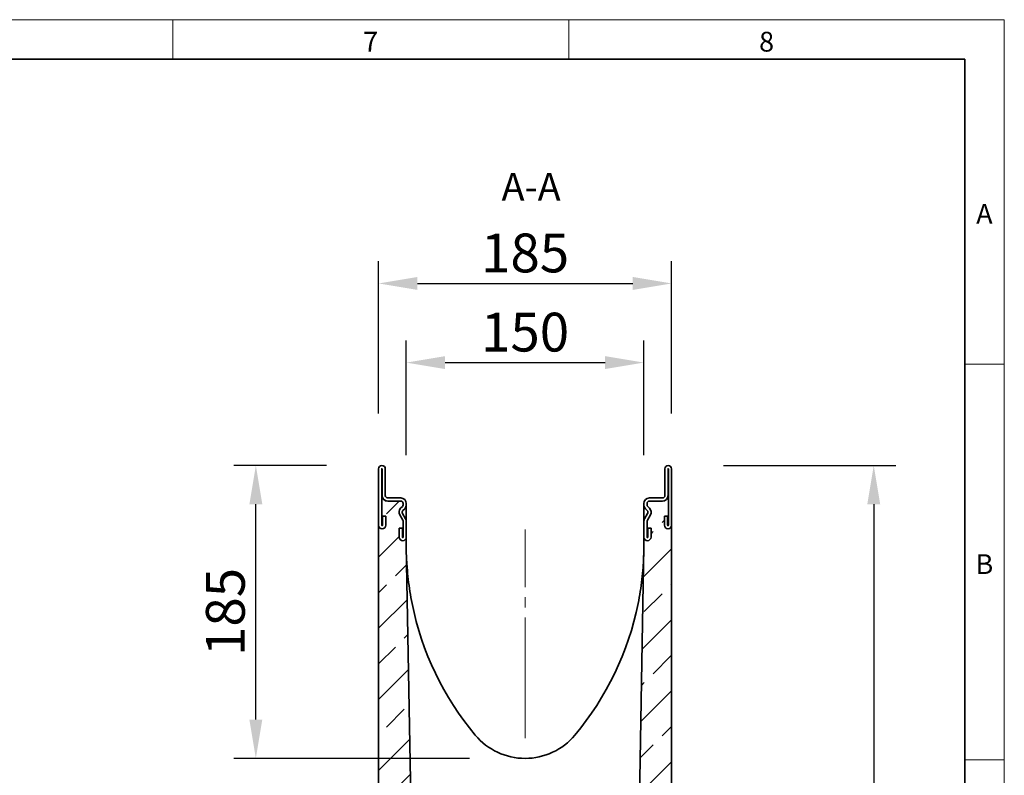
# Model space of a CAD drawing. Units: millimetres. Extents: x 75 to 2100, y 0 to 1460.
# Drawn here: x 1453 to 2075, y 983 to 1460 of the extents above; entities that cross this region are included whole.
import ezdxf

# ---------------------------------------------------------------- set-up
doc = ezdxf.new("R2010")
doc.units = ezdxf.units.MM
doc.header["$LTSCALE"] = 5
doc.header["$PDSIZE"] = -1
doc.linetypes.add('SLD-Durchgehend', pattern=[0])
doc.linetypes.add('SLD-Punktstrich', pattern=[19.05, 15.24, -1.27, 1.27, -1.27])
doc.layers.get('0').update_dxf_attribs({"color": 1, "lineweight": 25})
for name, color, linetype, lineweight in [('133491', 7, 'Continuous', 25), ('CENTER LINES', 1, 'Continuous', 25), ('DIMENSION', 3, 'SLD-Durchgehend', 25)]:
    doc.layers.add(name, color=color, linetype=linetype, lineweight=lineweight)
doc.layers.add('NOTES', color=7, linetype='SLD-Durchgehend')
doc.styles.add('BEMSTIL', font='isocp3.shx', dxfattribs={"width": 0.8})
doc.styles.add('SLDTEXTSTYLE0', font='TXT', dxfattribs={"width": 0.605})
doc.dimstyles.new('BEMASS$0', dxfattribs={"dimscale": 10, "dimtxt": 3.5, "dimasz": 3.5, "dimexe": 2, "dimexo": 0, "dimgap": 1, "dimtad": 1, "dimdec": 1, "dimtxsty": 'BEMSTIL', "dimcen": 3, "dimclrd": 3, "dimclre": 3, "dimclrt": 4, "dimadec": 0, "dimazin": 0, "dimtfac": 1, "dimtdec": 1, "dimtofl": 0, "dimtmove": 0, "dimatfit": 0, "dimfxl": 0, "dimtolj": 1, "dimlwd": -1, "dimlwe": -1, "dimarcsym": 0})
pattern_1 = [(45, (2133.926, 2.917), (-22.45064, 22.45064), []), (45, (2156.376, 2.917), (-22.45064, 22.45064), [15.875, -7.9375])]

# ---------------------------------------------------------------- blocks, each defined once
blk = doc.blocks.new('*D6')
at = {"layer": 'Defpoints', "color": 0}
for p in [(1862.8, 1178.41), (1868.43, 542.87), (1992.56, 542.87)]:
    blk.add_point(p, dxfattribs=at)
at = {"layer": 'DIMENSION', "color": 3}
for p, q in [((1897.8, 1178.41), (2006.56, 1178.41)), ((1992.56, 1153.91), (1992.56, 567.37)), ((1903.43, 542.87), (2006.56, 542.87))]:
    blk.add_line(p, q, dxfattribs=at)
for points in [[(1988.48, 1153.91), (1996.64, 1153.91), (1992.56, 1178.41)], [(1988.48, 567.37), (1996.64, 567.37), (1992.56, 542.87)]]:
    blk.add_solid(points, dxfattribs=at)
at = {"layer": 'DIMENSION', "color": 4, "insert": (1961.06, 860.64), "char_height": 24.5, "attachment_point": 2, "rotation": 90, "style": 'BEMSTIL'}
blk.add_mtext('\\A1;636', dxfattribs=at)
blk = doc.blocks.new('*D9')
at = {"layer": 'Defpoints', "color": 0}
for p in [(1602.43, 1178.41), (1682.05, 1178.41), (1772.43, 993.41)]:
    blk.add_point(p, dxfattribs=at)
at = {"layer": 'DIMENSION', "color": 3}
for p, q in [((1647.05, 1178.41), (1588.43, 1178.41)), ((1602.43, 1017.91), (1602.43, 1153.91)), ((1737.43, 993.41), (1588.43, 993.41))]:
    blk.add_line(p, q, dxfattribs=at)
for points in [[(1598.35, 1153.91), (1606.51, 1153.91), (1602.43, 1178.41)], [(1598.35, 1017.91), (1606.51, 1017.91), (1602.43, 993.41)]]:
    blk.add_solid(points, dxfattribs=at)
at = {"layer": 'DIMENSION', "color": 4, "insert": (1570.93, 1085.91), "char_height": 24.5, "attachment_point": 2, "rotation": 90, "style": 'BEMSTIL'}
blk.add_mtext('\\A1;185', dxfattribs=at)
blk = doc.blocks.new('*D10')
at = {"layer": 'Defpoints', "color": 0}
for p in [(1847.43, 1243.41), (1697.43, 1149.98), (1847.43, 1149.98)]:
    blk.add_point(p, dxfattribs=at)
at = {"layer": 'DIMENSION', "color": 3}
for p, q in [((1697.43, 1184.98), (1697.43, 1257.41)), ((1847.43, 1184.98), (1847.43, 1257.41)), ((1721.93, 1243.41), (1822.93, 1243.41))]:
    blk.add_line(p, q, dxfattribs=at)
for points in [[(1721.93, 1247.49), (1721.93, 1239.32), (1697.43, 1243.41)], [(1822.93, 1247.49), (1822.93, 1239.32), (1847.43, 1243.41)]]:
    blk.add_solid(points, dxfattribs=at)
at = {"layer": 'DIMENSION', "color": 4, "insert": (1772.43, 1274.91), "char_height": 24.5, "attachment_point": 2, "style": 'BEMSTIL'}
blk.add_mtext('\\A1;150', dxfattribs=at)
blk = doc.blocks.new('*D11')
at = {"layer": 'Defpoints', "color": 0}
for p in [(1864.93, 1293.41), (1679.93, 1176.28), (1864.93, 1176.28)]:
    blk.add_point(p, dxfattribs=at)
at = {"layer": 'DIMENSION', "color": 3}
for p, q in [((1679.93, 1211.28), (1679.93, 1307.41)), ((1864.93, 1211.28), (1864.93, 1307.41)), ((1704.43, 1293.41), (1840.43, 1293.41))]:
    blk.add_line(p, q, dxfattribs=at)
for points in [[(1704.43, 1297.49), (1704.43, 1289.32), (1679.93, 1293.41)], [(1840.43, 1297.49), (1840.43, 1289.32), (1864.93, 1293.41)]]:
    blk.add_solid(points, dxfattribs=at)
at = {"layer": 'DIMENSION', "color": 4, "insert": (1772.43, 1324.91), "char_height": 24.5, "attachment_point": 2, "style": 'BEMSTIL'}
blk.add_mtext('\\A1;185', dxfattribs=at)
blk = doc.blocks.new('1042961-M_C_SECTION VIEW')
at = {"layer": '133491', "linetype": 'SLD-Durchgehend', "lineweight": 18}
h = blk.add_hatch(dxfattribs=at)
h.set_pattern_fill('ANSI33', color=256, scale=5, style=0)
h.set_pattern_definition(pattern_1)
edge = h.paths.add_edge_path(flags=0)
edge.add_arc((3981.86, 532.33), 0.5, 180, 270, ccw=False)
edge.add_line((3981.36, 532.33), (3981.36, 543.08))
edge.add_line((3981.36, 543.08), (3971.2, 542.54))
edge.add_line((3971.2, 542.54), (3971.36, 551.33))
edge.add_line((3971.36, 551.33), (3841.36, 551.33))
edge.add_line((3841.36, 551.33), (3831.36, 1130.83))
edge.add_line((3831.36, 1130.83), (3831.36, 1136.08))
edge.add_arc((3829.11, 1136.08), 2.25, 180, 360, ccw=False)
edge.add_line((3826.86, 1136.08), (3826.86, 1141.83))
edge.add_line((3826.86, 1141.83), (3828.86, 1141.83))
edge.add_line((3828.86, 1141.83), (3828.86, 1136.08))
edge.add_arc((3829.11, 1136.08), 0.25, 180, 360)
edge.add_line((3829.36, 1136.08), (3829.36, 1145.98))
edge.add_arc((3827.86, 1145.98), 1.5, 0, 30)
edge.add_line((3829.15, 1146.73), (3827.22, 1150.08))
edge.add_arc((3830.26, 1151.83), 3.5, 135, 210, ccw=False)
edge.add_line((3827.78, 1154.3), (3828.92, 1155.44))
edge.add_arc((3827.86, 1156.5), 1.5, 315, 360)
edge.add_line((3829.36, 1156.5), (3829.36, 1157.33))
edge.add_arc((3827.86, 1157.33), 1.5, 0, 90)
edge.add_line((3827.86, 1158.83), (3819.61, 1158.83))
edge.add_arc((3819.61, 1162.33), 3.5, 205.37693, 270, ccw=False)
edge.add_line((3816.44, 1160.83), (3815.86, 1160.83))
edge.add_line((3815.86, 1160.83), (3815.86, 1143.58))
edge.add_arc((3816.11, 1143.58), 0.25, 180, 360)
edge.add_line((3816.36, 1143.58), (3816.36, 1149.33))
edge.add_line((3816.36, 1149.33), (3818.36, 1149.33))
edge.add_line((3818.36, 1149.33), (3818.36, 1143.58))
edge.add_arc((3816.11, 1143.58), 2.25, 180, 360, ccw=False)
edge.add_line((3813.86, 1143.58), (3813.86, 971.33))
edge.add_line((3813.86, 971.33), (3817.24, 967.94))
edge.add_arc((3815.83, 966.52), 2, 0, 45, ccw=False)
edge.add_line((3817.83, 966.52), (3817.83, 913.33))
edge.add_line((3817.83, 913.33), (3815.83, 912.17))
edge.add_arc((3816.33, 911.3), 1, 120, 180)
edge.add_line((3815.33, 911.3), (3815.33, 909.1))
edge.add_arc((3816.33, 909.1), 1, 180, 240)
edge.add_line((3815.83, 908.23), (3817.83, 907.08))
edge.add_line((3817.83, 907.08), (3817.83, 884.58))
edge.add_line((3817.83, 884.58), (3815.83, 883.42))
edge.add_arc((3816.33, 882.55), 1, 120, 180)
edge.add_line((3815.33, 882.55), (3815.33, 880.35))
edge.add_arc((3816.33, 880.35), 1, 180, 240)
edge.add_line((3815.83, 879.48), (3817.83, 878.33))
edge.add_line((3817.83, 878.33), (3817.83, 876.13))
edge.add_arc((3815.83, 876.13), 2, 315, 360, ccw=False)
edge.add_line((3817.24, 874.71), (3813.86, 871.33))
edge.add_line((3813.86, 871.33), (3813.86, 795.93))
edge.add_line((3813.86, 795.93), (3801.36, 783.43))
edge.add_line((3801.36, 783.43), (3801.36, 521.33))
edge.add_line((3801.36, 521.33), (4011.36, 521.33))
edge.add_line((4011.36, 521.33), (4011.36, 532.83))
edge.add_arc((4010.36, 532.83), 1, 270, 360, ccw=False)
edge.add_line((4010.36, 531.83), (4006.86, 531.83))
edge.add_arc((4006.86, 532.33), 0.5, 117, 270, ccw=False)
edge.add_line((4006.63, 532.77), (4008.04, 533.49))
edge.add_arc((4007.36, 534.82), 1.5, 297, 360)
edge.add_line((4008.86, 534.82), (4008.86, 538.83))
edge.add_arc((4007.86, 538.83), 1, 360, 450)
edge.add_line((4007.86, 539.83), (3999.36, 539.83))
edge.add_arc((3999.36, 538.83), 1, 90, 180)
edge.add_line((3998.36, 538.83), (3998.36, 534.83))
edge.add_line((3998.36, 534.83), (3994.36, 534.83))
edge.add_line((3994.36, 534.83), (3994.36, 538.83))
edge.add_arc((3993.36, 538.83), 1, 360, 450)
edge.add_line((3993.36, 539.83), (3984.86, 539.83))
edge.add_arc((3984.86, 538.83), 1, 90, 180)
edge.add_line((3983.86, 538.83), (3983.86, 534.82))
edge.add_arc((3985.36, 534.82), 1.5, 180, 243)
edge.add_line((3984.67, 533.49), (3986.08, 532.77))
edge.add_arc((3985.86, 532.33), 0.5, -90, 63, ccw=False)
edge.add_line((3985.86, 531.83), (3981.86, 531.83))
h = blk.add_hatch(dxfattribs=at)
h.set_pattern_fill('ANSI33', color=256, scale=5, style=0)
h.set_pattern_definition(pattern_1)
edge = h.paths.add_edge_path(flags=0)
edge.add_line((3985.86, 1141.83), (3985.86, 1136.08))
edge.add_arc((3983.61, 1136.08), 2.25, 180, 360, ccw=False)
edge.add_line((3981.36, 1136.08), (3981.36, 1130.83))
edge.add_line((3981.36, 1130.83), (3974.08, 708.96))
edge.add_line((3974.08, 708.96), (3981.36, 708.58))
edge.add_line((3981.36, 708.58), (3981.36, 719.33))
edge.add_arc((3981.86, 719.33), 0.5, 90, 180, ccw=False)
edge.add_line((3981.86, 719.83), (3985.86, 719.83))
edge.add_arc((3985.86, 719.33), 0.5, -63, 90, ccw=False)
edge.add_line((3986.08, 718.88), (3984.67, 718.16))
edge.add_arc((3985.36, 716.83), 1.5, 117, 180)
edge.add_line((3983.86, 716.83), (3983.86, 712.83))
edge.add_arc((3984.86, 712.83), 1, 180, 270)
edge.add_line((3984.86, 711.83), (3993.36, 711.83))
edge.add_arc((3993.36, 712.83), 1, 270, 360)
edge.add_line((3994.36, 712.83), (3994.36, 716.83))
edge.add_line((3994.36, 716.83), (3998.36, 716.83))
edge.add_line((3998.36, 716.83), (3998.36, 712.83))
edge.add_arc((3999.36, 712.83), 1, 180, 270)
edge.add_line((3999.36, 711.83), (4007.86, 711.83))
edge.add_arc((4007.86, 712.83), 1, 270, 360)
edge.add_line((4008.86, 712.83), (4008.86, 716.83))
edge.add_arc((4007.36, 716.83), 1.5, 0, 63)
edge.add_line((4008.04, 718.16), (4006.63, 718.88))
edge.add_arc((4006.86, 719.33), 0.5, 90, 243, ccw=False)
edge.add_line((4006.86, 719.83), (4010.36, 719.83))
edge.add_arc((4010.36, 718.83), 1, 0, 90, ccw=False)
edge.add_line((4011.36, 718.83), (4011.36, 744.08))
edge.add_line((4011.36, 744.08), (3998.86, 756.58))
edge.add_line((3998.86, 756.58), (3998.86, 871.33))
edge.add_line((3998.86, 871.33), (3995.47, 874.71))
edge.add_arc((3996.88, 876.13), 2, 180, 225, ccw=False)
edge.add_line((3994.88, 876.13), (3994.88, 878.33))
edge.add_line((3994.88, 878.33), (3996.88, 879.48))
edge.add_arc((3996.38, 880.35), 1, 300, 360)
edge.add_line((3997.38, 880.35), (3997.38, 882.55))
edge.add_arc((3996.38, 882.55), 1, 0, 60)
edge.add_line((3996.88, 883.42), (3994.88, 884.58))
edge.add_line((3994.88, 884.58), (3994.88, 907.08))
edge.add_line((3994.88, 907.08), (3996.88, 908.23))
edge.add_arc((3996.38, 909.1), 1, 300, 360)
edge.add_line((3997.38, 909.1), (3997.38, 911.3))
edge.add_arc((3996.38, 911.3), 1, 0, 60)
edge.add_line((3996.88, 912.17), (3994.88, 913.33))
edge.add_line((3994.88, 913.33), (3994.88, 966.52))
edge.add_arc((3996.88, 966.52), 2, 135, 180, ccw=False)
edge.add_line((3995.47, 967.94), (3998.86, 971.33))
edge.add_line((3998.86, 971.33), (3998.86, 1143.58))
edge.add_arc((3996.61, 1143.58), 2.25, 180, 360, ccw=False)
edge.add_line((3994.36, 1143.58), (3994.36, 1149.33))
edge.add_line((3994.36, 1149.33), (3996.36, 1149.33))
edge.add_line((3996.36, 1149.33), (3996.36, 1143.58))
edge.add_arc((3996.61, 1143.58), 0.25, 180, 360)
edge.add_line((3996.86, 1143.58), (3996.86, 1160.83))
edge.add_line((3996.86, 1160.83), (3996.27, 1160.83))
edge.add_arc((3993.11, 1162.33), 3.5, 270, 334.62307, ccw=False)
edge.add_line((3993.11, 1158.83), (3984.86, 1158.83))
edge.add_arc((3984.86, 1157.33), 1.5, 90, 180)
edge.add_line((3983.36, 1157.33), (3983.36, 1156.5))
edge.add_arc((3984.86, 1156.5), 1.5, 180, 225)
edge.add_line((3983.79, 1155.44), (3984.93, 1154.3))
edge.add_arc((3982.46, 1151.83), 3.5, -30, 45, ccw=False)
edge.add_line((3985.49, 1150.08), (3983.56, 1146.73))
edge.add_arc((3984.86, 1145.98), 1.5, 150, 180)
edge.add_line((3983.36, 1145.98), (3983.36, 1136.08))
edge.add_arc((3983.61, 1136.08), 0.25, 180, 360)
edge.add_line((3983.86, 1136.08), (3983.86, 1141.83))
edge.add_line((3983.86, 1141.83), (3985.86, 1141.83))
at = {"layer": '133491', "linetype": 'SLD-Durchgehend', "lineweight": 35}
for p, q in [((3813.86, 1179.2), (3813.86, 1143.58)), ((3815.86, 1179.2), (3815.86, 1143.58)), ((3816.11, 1162.33), (3816.11, 1179.2)), ((3818.11, 1162.33), (3818.11, 1179.2)), ((3994.61, 1179.2), (3994.61, 1162.33)), ((3996.61, 1179.2), (3996.61, 1162.33)), ((3996.86, 1143.58), (3996.86, 1179.2)), ((3998.86, 1143.58), (3998.86, 1179.2)), ((3815.86, 1160.83), (3816.44, 1160.83)), ((3815.86, 1160.83), (3815.86, 1143.58)), ((3827.86, 1160.83), (3819.61, 1160.83)), ((3827.86, 1158.83), (3819.61, 1158.83)), ((3829.36, 1156.5), (3829.36, 1157.33)), ((3831.36, 1156.5), (3831.36, 1157.33)), ((3981.36, 1157.33), (3981.36, 1156.5)), ((3983.36, 1157.33), (3983.36, 1156.5)), ((3993.11, 1160.83), (3984.86, 1160.83)), ((3993.11, 1158.83), (3984.86, 1158.83)), ((3996.27, 1160.83), (3996.86, 1160.83)), ((3996.86, 1143.58), (3996.86, 1160.83)), ((3827.78, 1154.3), (3828.92, 1155.44)), ((3830.89, 1147.73), (3828.96, 1151.08)), ((3829.19, 1152.89), (3830.33, 1154.02)), ((3831.29, 1155.83), (3831.36, 1155.83)), ((3831.36, 1155.83), (3831.36, 1152.9)), ((3831.36, 1152.9), (3831.36, 1145.98)), ((3981.42, 1155.83), (3981.36, 1155.83)), ((3981.36, 1152.9), (3981.36, 1155.83)), ((3981.36, 1145.98), (3981.36, 1152.9)), ((3983.75, 1151.08), (3981.82, 1147.73)), ((3982.38, 1154.02), (3983.52, 1152.89)), ((3983.79, 1155.44), (3984.93, 1154.3)), ((3816.36, 1149.33), (3818.36, 1149.33)), ((3816.36, 1143.58), (3816.36, 1149.33)), ((3818.36, 1143.58), (3818.36, 1149.33)), ((3829.15, 1146.73), (3827.22, 1150.08)), ((3829.36, 1136.08), (3829.36, 1145.98)), ((3831.36, 1136.08), (3831.36, 1145.98)), ((3981.36, 1145.98), (3981.36, 1136.08)), ((3983.36, 1145.98), (3983.36, 1136.08)), ((3985.49, 1150.08), (3983.56, 1146.73)), ((3994.36, 1149.33), (3994.36, 1143.58)), ((3994.36, 1149.33), (3996.36, 1149.33)), ((3996.36, 1149.33), (3996.36, 1143.58)), ((3813.86, 971.33), (3813.86, 1143.58)), ((3826.86, 1141.83), (3826.86, 1136.08)), ((3826.86, 1141.83), (3828.86, 1141.83)), ((3828.86, 1141.83), (3828.86, 1136.08)), ((3983.86, 1136.08), (3983.86, 1141.83)), ((3983.86, 1141.83), (3985.86, 1141.83)), ((3985.86, 1136.08), (3985.86, 1141.83)), ((3998.86, 1143.58), (3998.86, 971.33)), ((3831.36, 1136.08), (3831.36, 1130.83)), ((3981.36, 1130.83), (3981.36, 1136.08)), ((3831.36, 1130.83), (3841.36, 551.33)), ((3974.08, 708.96), (3981.36, 1130.83))]:
    blk.add_line(p, q, dxfattribs=at)
for centre, radius, start, end in [((3815.98, 1179.2), 2.13, 0, 180), ((3996.73, 1179.2), 2.13, 0, 180), ((3815.98, 1179.2), 0.125, 0, 180), ((3996.73, 1179.2), 0.125, 0, 180), ((3819.61, 1162.33), 3.5, 180, 270), ((3819.61, 1162.33), 3.5, 205.37693, 270), ((3819.61, 1162.33), 1.5, 180, 270), ((3827.86, 1157.33), 3.5, 360, 90), ((3827.86, 1157.33), 1.5, 360, 90), ((3827.86, 1156.5), 1.5, 315, 0), ((3827.86, 1156.5), 3.5, 315, 0), ((3984.86, 1157.33), 3.5, 90, 180), ((3984.86, 1156.5), 3.5, 180, 225), ((3984.86, 1157.33), 1.5, 90, 180), ((3984.86, 1156.5), 1.5, 180, 225), ((3993.11, 1162.33), 1.5, 270, 0), ((3993.11, 1162.33), 3.5, 270, 0), ((3993.11, 1162.33), 3.5, 270, 334.62307), ((3830.26, 1151.83), 3.5, 135, 210), ((3830.26, 1151.83), 1.5, 135, 210), ((3982.46, 1151.83), 1.5, 330, 45), ((3982.46, 1151.83), 3.5, 330, 45), ((3827.86, 1145.98), 1.5, 0, 30), ((3827.86, 1145.98), 3.5, 0, 30), ((3984.86, 1145.98), 3.5, 150, 180), ((3984.86, 1145.98), 1.5, 150, 180), ((3816.11, 1143.58), 2.25, 180, 0), ((3816.11, 1143.58), 0.25, 180, 0), ((3996.61, 1143.58), 2.25, 180, 0), ((3996.61, 1143.58), 0.25, 180, 0), ((3829.11, 1136.08), 2.25, 180, 0), ((3829.11, 1136.08), 0.25, 180, 0), ((3983.61, 1136.08), 2.25, 180, 0), ((3983.61, 1136.08), 0.25, 180, 0), ((4017.92, 1130.83), 186.56, 191.32417, 219.96621), ((3794.79, 1130.83), 186.56, 320.03379, 348.67583), ((3906.36, 1037.33), 41, 219.96621, 320.03379)]:
    blk.add_arc(centre, radius, start, end, dxfattribs=at)
for points, knots in [([(3831.47, 1124.39), (3831.47, 1124.39), (3831.47, 1124.38), (3831.47, 1124.35), (3831.47, 1124.33), (3831.47, 1124.28), (3831.47, 1124.24), (3831.48, 1124.13), (3831.48, 1124.05), (3831.49, 1123.82), (3831.49, 1123.66), (3831.51, 1123.19), (3831.52, 1122.88), (3831.57, 1121.93), (3831.6, 1121.3), (3831.7, 1119.4), (3831.78, 1118.14), (3832.07, 1114.34), (3832.31, 1111.81), (3832.9, 1106.76), (3833.24, 1104.24), (3834.04, 1099.21), (3834.49, 1096.7), (3834.99, 1094.19)], [0, 0, 0, 0, 0.001953, 0.001953, 0.003906, 0.003906, 0.007813, 0.007813, 0.015625, 0.015625, 0.03125, 0.03125, 0.0625, 0.0625, 0.125, 0.125, 0.25, 0.25, 0.5, 0.5, 0.75, 0.75, 1, 1, 1, 1]), ([(3977.72, 1094.19), (3978.22, 1096.7), (3978.67, 1099.21), (3979.47, 1104.24), (3979.82, 1106.77), (3980.4, 1111.82), (3980.64, 1114.35), (3980.93, 1118.14), (3981.01, 1119.41), (3981.11, 1121.3), (3981.14, 1121.94), (3981.19, 1122.88), (3981.2, 1123.2), (3981.22, 1123.67), (3981.22, 1123.82), (3981.23, 1124.05), (3981.24, 1124.13), (3981.24, 1124.24), (3981.24, 1124.28), (3981.24, 1124.33), (3981.24, 1124.35), (3981.24, 1124.38), (3981.24, 1124.39), (3981.24, 1124.39)], [0, 0, 0, 0, 0.25, 0.25, 0.5, 0.5, 0.75, 0.75, 0.875, 0.875, 0.9375, 0.9375, 0.96875, 0.96875, 0.984375, 0.984375, 0.992187, 0.992187, 0.996094, 0.996094, 0.998047, 0.998047, 1, 1, 1, 1])]:
    blk.add_open_spline(points, degree=3, knots=knots, dxfattribs=at)

msp = doc.modelspace()

# ---------------------------------------------------------------- hatches: boundary and pattern name
at = {"linetype": 'SLD-Durchgehend', "lineweight": 18}
h = msp.add_hatch(dxfattribs=at)
h.set_pattern_fill('DIN 201 STEEL AND STEEL CAST IRON', scale=5, angle=90, style=0, pattern_type=2)
h.set_pattern_definition([(135, (0, 0), (-336.76, -336.76), []), (135, (-4e-13, 112.25), (-336.76, -336.76), []), (135, (-8e-13, 224.5), (-336.76, -336.76), []), (135, (-1e-12, 336.76), (-336.76, -336.76), [])])
edge = h.paths.add_edge_path(flags=0)
edge.add_line((1685.79, 1155.91), (1694.04, 1155.91))
edge.add_arc((1694.04, 1154.41), 1.5, 0, 90, ccw=False)
edge.add_line((1695.54, 1154.41), (1695.54, 1153.58))
edge.add_arc((1694.04, 1153.58), 1.5, 315, 360, ccw=False)
edge.add_line((1695.11, 1152.52), (1693.97, 1151.38))
edge.add_arc((1696.44, 1148.91), 3.5, 135, 210)
edge.add_line((1693.41, 1147.16), (1695.34, 1143.82))
edge.add_arc((1694.04, 1143.07), 1.5, 0, 30, ccw=False)
edge.add_line((1695.54, 1143.07), (1695.54, 1133.16))
edge.add_arc((1695.29, 1133.16), 0.25, 180, 360, ccw=False)
edge.add_line((1695.04, 1133.16), (1695.04, 1138.91))
edge.add_line((1695.04, 1138.91), (1693.04, 1138.91))
edge.add_line((1693.04, 1138.91), (1693.04, 1133.16))
edge.add_arc((1695.29, 1133.16), 2.25, 180, 360)
edge.add_line((1697.54, 1133.16), (1697.54, 1143.07))
edge.add_arc((1694.04, 1143.07), 3.5, 0, 30)
edge.add_line((1697.08, 1144.82), (1695.15, 1148.16))
edge.add_arc((1696.44, 1148.91), 1.5, 135, 210, ccw=False)
edge.add_line((1695.38, 1149.97), (1696.52, 1151.1))
edge.add_arc((1694.04, 1153.58), 3.5, 315, 360)
edge.add_line((1697.54, 1153.58), (1697.54, 1154.41))
edge.add_arc((1694.04, 1154.41), 3.5, 0, 90)
edge.add_line((1694.04, 1157.91), (1685.79, 1157.91))
edge.add_arc((1685.79, 1159.41), 1.5, 180, 270, ccw=False)
edge.add_line((1684.29, 1159.41), (1684.29, 1176.28))
edge.add_arc((1682.17, 1176.28), 2.13, 0, 180)
edge.add_line((1680.04, 1176.28), (1680.04, 1140.66))
edge.add_arc((1682.29, 1140.66), 2.25, 180, 360)
edge.add_line((1684.54, 1140.66), (1684.54, 1146.41))
edge.add_line((1684.54, 1146.41), (1682.54, 1146.41))
edge.add_line((1682.54, 1146.41), (1682.54, 1140.66))
edge.add_arc((1682.29, 1140.66), 0.25, 180, 360, ccw=False)
edge.add_line((1682.04, 1140.66), (1682.04, 1176.28))
edge.add_arc((1682.17, 1176.28), 0.125, 0, 180, ccw=False)
edge.add_line((1682.29, 1176.28), (1682.29, 1159.41))
edge.add_arc((1685.79, 1159.41), 3.5, 180, 270)

# ---------------------------------------------------------------- linework, layer by layer
for p, q in [((75, 1460), (2075, 1460)), ((1550, 1460), (1550, 1435)), ((1800, 1460), (1800, 1435)), ((2075, 1460), (2075, 25)), ((2075, 1242.5), (2050, 1242.5)), ((2075, 992.5), (2050, 992.5))]:
    msp.add_line(p, q, dxfattribs=at)
at = {"linetype": 'SLD-Durchgehend', "lineweight": 35}
for p, q in [((100, 1435), (2050, 1435)), ((2050, 1435), (2050, 50))]:
    msp.add_line(p, q, dxfattribs=at)
at = {"layer": 'CENTER LINES', "linetype": 'SLD-Punktstrich', "lineweight": 18}
msp.add_line((1772.43, 1006.26), (1772.43, 1137.91), dxfattribs=at)

# ---------------------------------------------------------------- block references
at = {"layer": '133491'}
msp.add_blockref('1042961-M_C_SECTION VIEW', (-2133.93, -2.92), dxfattribs=at)

# ---------------------------------------------------------------- texts
at = {"linetype": 'Continuous', "lineweight": 0, "char_height": 12.5, "attachment_point": 2, "style": 'SLDTEXTSTYLE0'}
for s, insert in [('7', (1674.91, 1452.36)), ('8', (1924.91, 1452.36)), ('A', (2062.43, 1343.61)), ('B', (2062.43, 1122.36))]:
    msp.add_mtext(s, dxfattribs=dict(at, insert=insert))
at = {"layer": 'NOTES', "insert": (1757.57, 1363.22), "char_height": 17.5, "attachment_point": 1, "style": 'SLDTEXTSTYLE0'}
msp.add_mtext('A-A', dxfattribs=at)

# ---------------------------------------------------------------- dimensions: what is measured, and where the dimension line sits
at = {"layer": 'DIMENSION'}
for base, p1, p2, picture, middle in [((1864.93, 1293.41), (1679.93, 1176.28), (1864.93, 1176.28), '*D11', (1772.43, 1293.41)), ((1847.43, 1243.41), (1697.43, 1149.98), (1847.43, 1149.98), '*D10', (1772.43, 1243.41))]:
    dim = msp.add_linear_dim(base=base, p1=p1, p2=p2, dimstyle='BEMASS$0', override={"dimscale": 7, "dimexo": 5, "dimtad": 3, "dimdec": 0, "dimdle": 1, "dimtofl": 1, "dimtfill": 1}, dxfattribs=at)
    dim.commit()
    dim.dimension.update_dxf_attribs({"geometry": picture, "text_midpoint": middle, "dimtype": 160})
for base, p1, p2, picture, middle in [((1602.43, 1178.41), (1772.43, 993.41), (1682.05, 1178.41), '*D9', (1602.43, 1085.91)), ((1992.56, 542.87), (1862.8, 1178.41), (1868.43, 542.87), '*D6', (1992.56, 860.64))]:
    dim = msp.add_linear_dim(base=base, p1=p1, p2=p2, angle=90, dimstyle='BEMASS$0', override={"dimscale": 7, "dimexo": 5, "dimtad": 3, "dimdec": 0, "dimdle": 1, "dimtofl": 1, "dimtfill": 1}, dxfattribs=at)
    dim.commit()
    dim.dimension.update_dxf_attribs({"geometry": picture, "text_midpoint": middle, "dimtype": 160})

doc.saveas('drawing.dxf')
